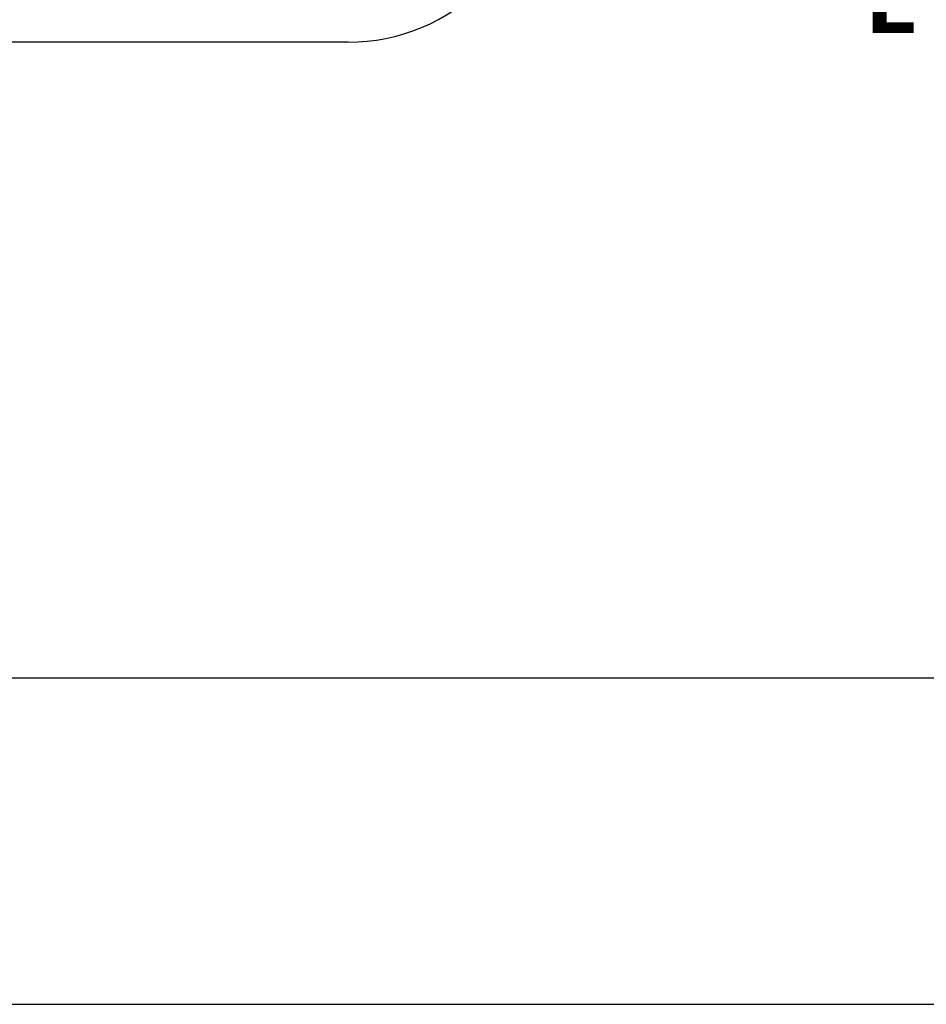
# Model space of a CAD drawing. Units: inches. Extents: x 0.4 to 16.6, y 0.6 to 10.4.
# Drawn here: x 3.9 to 4.5, y 3.7 to 4.3 of the extents above; entities that cross this region are included whole.
import ezdxf

# ---------------------------------------------------------------- set-up
doc = ezdxf.new("R2010")
doc.units = ezdxf.units.IN
doc.header["$LTSCALE"] = 0.935
doc.header["$MEASUREMENT"] = 0
doc.layers.get('0').update_dxf_attribs({"linetype": 'CONTINUOUS'})
doc.layers.add('SCHEME_DIMS', color=7, linetype='CONTINUOUS')
doc.dimstyles.new('DIMSTYLE_1', dxfattribs={"dimtxt": 0.1, "dimasz": 0.1875, "dimexe": 0.125, "dimexo": 0.0625, "dimgap": 0.1, "dimtad": 0, "dimtih": 1, "dimtoh": 1, "dimdec": 1, "dimlfac": 2, "dimzin": 4, "dimdsep": 46, "dimtxsty": 'STANDARD', "dimblk": '_FILLED', "dimblk1": '_FILLED', "dimblk2": '_FILLED', "dimcen": 0.09, "dimadec": 3, "dimazin": 1, "dimtfac": 1, "dimtdec": 1, "dimtofl": 0, "dimtmove": 0, "dimatfit": 3, "dimldrblk": '_FILLED', "dimfxl": 1, "dimtolj": 1, "dimtzin": 4, "dimarcsym": 0})

# ---------------------------------------------------------------- blocks, each defined once
blk = doc.blocks.new('_FILLED')
at = {"color": 0, "linetype": 'BYBLOCK'}
blk.add_solid([(0, 0), (-1, 0.1667), (-1, -0.1667)], dxfattribs=at)
blk = doc.blocks.new('*D11')
at = {"layer": 'SCHEME_DIMS', "color": 7, "linetype": 'CONTINUOUS'}
for p, q in [((4.17801, 5.60816), (5.35446, 5.60816)), ((5.22946, 5.60816), (5.22946, 5.24828)), ((5.22946, 3.67599), (5.22946, 4.79828)), ((3.75618, 3.67599), (5.35446, 3.67599))]:
    blk.add_line(p, q, dxfattribs=at)
at = {"layer": 'SCHEME_DIMS', "color": 7, "linetype": 'CONTINUOUS', "xscale": 0.1875, "yscale": 0.1875, "zscale": 0.1875}
for p, rotation in [((5.22946, 5.60816), 90), ((5.22946, 3.67599), 270)]:
    blk.add_blockref('_FILLED', p, dxfattribs=dict(at, rotation=rotation))
at = {"layer": 'SCHEME_DIMS', "color": 7, "linetype": 'CONTINUOUS', "insert": (5.12946, 5.14828), "char_height": 0.1, "width": 0.6, "attachment_point": 2, "line_spacing_factor": 0.9}
blk.add_mtext('98.2\\P[3.86]', dxfattribs=at)
blk = doc.blocks.new('*D12')
at = {"layer": 'SCHEME_DIMS', "color": 7, "linetype": 'CONTINUOUS'}
for p, q in [((4.17801, 5.60816), (4.84978, 5.60816)), ((4.72478, 5.60816), (4.72478, 4.68815)), ((4.72478, 3.89068), (4.72478, 4.23815)), ((3.88681, 3.89068), (4.84978, 3.89068))]:
    blk.add_line(p, q, dxfattribs=at)
at = {"layer": 'SCHEME_DIMS', "color": 7, "linetype": 'CONTINUOUS', "xscale": 0.1875, "yscale": 0.1875, "zscale": 0.1875}
for p, rotation in [((4.72478, 5.60816), 90), ((4.72478, 3.89068), 270)]:
    blk.add_blockref('_FILLED', p, dxfattribs=dict(at, rotation=rotation))
at = {"layer": 'SCHEME_DIMS', "color": 7, "linetype": 'CONTINUOUS', "insert": (4.62478, 4.58815), "char_height": 0.1, "width": 0.6, "attachment_point": 2, "line_spacing_factor": 0.9}
blk.add_mtext('87.2\\P[3.44]', dxfattribs=at)

msp = doc.modelspace()

# ---------------------------------------------------------------- linework, layer by layer
at = {"color": 7, "linetype": 'CONTINUOUS'}
msp.add_line((4.11536, 4.30895), (3.06827, 4.30895), dxfattribs=at)
msp.add_ellipse((4.11536, 4.43493), major_axis=(-0.12606, 0), ratio=0.999391, start_param=1.570796, end_param=3.141593, dxfattribs=at)

# ---------------------------------------------------------------- dimensions: what is measured, and where the dimension line sits
at = {"layer": 'SCHEME_DIMS', "color": 7, "linetype": 'CONTINUOUS'}
for base, p2, picture, middle in [((5.22946, 3.67599), (3.69368, 3.67599), '*D11', (5.22946, 5.02328)), ((4.72478, 3.89068), (3.82431, 3.89068), '*D12', (4.72478, 4.46315))]:
    dim = msp.add_linear_dim(base=base, p1=(4.11551, 5.60816), p2=p2, angle=270, text='<>\\P[]', dimstyle='DIMSTYLE_1', dxfattribs=at)
    dim.commit()
    dim.dimension.update_dxf_attribs({"geometry": picture, "text_midpoint": middle, "dimtype": 160})

doc.saveas('drawing.dxf')
